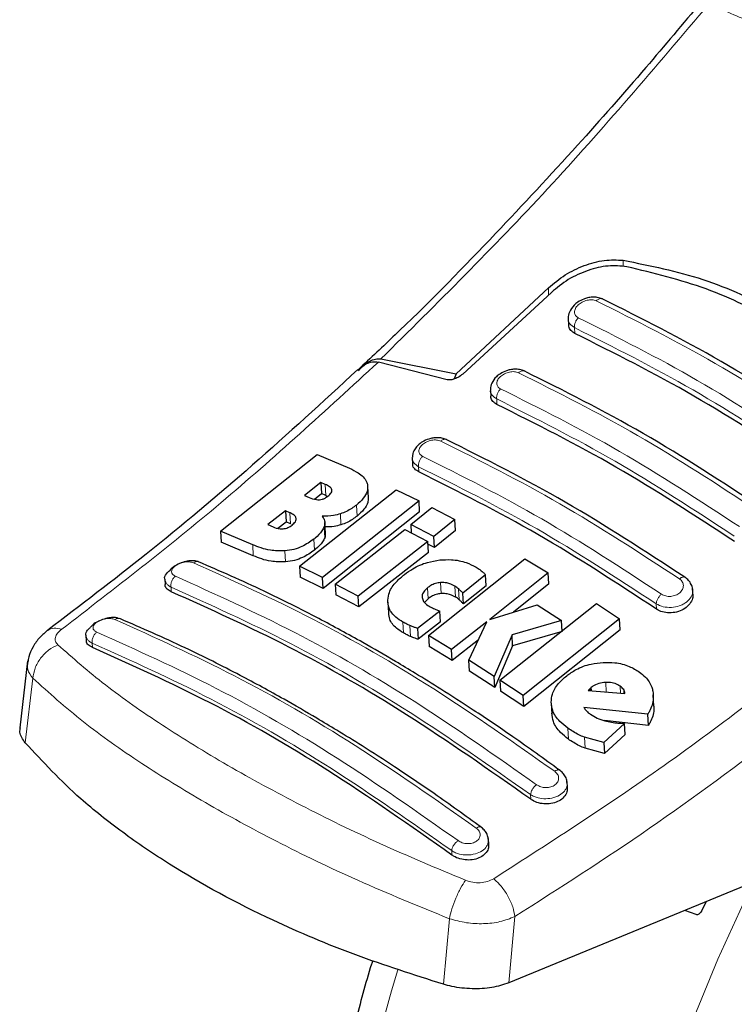
# Model space of a CAD drawing. Units: millimetres. Extents: x 0 to 210, y 0 to 297.
# Drawn here: x 130 to 132, y 97 to 99 of the extents above; entities that cross this region are included whole.
import ezdxf

# ---------------------------------------------------------------- set-up
doc = ezdxf.new("R2010")
doc.units = ezdxf.units.MM

msp = doc.modelspace()

# ---------------------------------------------------------------- linework, layer by layer
at = {"color": 8, "linetype": 'Continuous', "lineweight": 18}
for p, q in [((131.52576, 98.74211), (131.52576, 98.72384)), ((131.30941, 98.64169), (131.30941, 98.66255)), ((131.38565, 98.52954), (131.38468, 98.5466)), ((131.15953, 98.32349), (131.15861, 98.33963)), ((130.93282, 98.12784), (130.93195, 98.1431)), ((130.66297, 98.05948), (130.66114, 98.09159)), ((130.75335, 97.99977), (130.75153, 98.03177)), ((130.56064, 97.9773), (130.55882, 98.00934)), ((130.70685, 97.97418), (130.70503, 98.00615)), ((130.65978, 97.9366), (130.65797, 97.96854)), ((130.45246, 97.88466), (130.45064, 97.91663)), ((130.62957, 97.90063), (130.62776, 97.93254)), ((130.54601, 97.86653), (130.54419, 97.89843)), ((130.21447, 97.78014), (130.21371, 97.79352)), ((130.95959, 97.75973), (130.95778, 97.7915)), ((130.99777, 97.77492), (130.99596, 97.80671)), ((131.03881, 97.7648), (131.03701, 97.7966)), ((131.04962, 97.75698), (131.04782, 97.78877)), ((131.62225, 97.72984), (131.62138, 97.7451)), ((130.88823, 97.66045), (130.88643, 97.69216)), ((130.90831, 97.65044), (130.90651, 97.68216)), ((129.98513, 97.63074), (129.98585, 97.61813)), ((129.813, 97.52918), (129.79069, 97.34199)), ((131.4764, 97.4894), (131.47484, 97.51698)), ((131.51802, 97.48577), (131.51686, 97.50621)), ((131.52784, 97.48491), (131.52722, 97.49592)), ((131.36651, 97.35227), (131.3647, 97.38424)), ((131.41493, 97.32591), (131.41311, 97.35793)), ((131.25745, 97.17804), (131.25669, 97.19142)), ((131.02883, 97.01603), (131.02811, 97.02864)), ((131.02125, 96.83117), (131.0039, 96.64087)), ((131.19369, 96.64492), (131.2113, 96.83736))]:
    msp.add_line(p, q, dxfattribs=at)
at = {"color": 7, "linetype": 'Continuous', "lineweight": 25}
for p, q in [((131.30941, 98.66255), (131.04128, 98.41302)), ((131.31744, 98.64909), (131.05995, 98.41178)), ((131.36638, 98.57179), (131.36735, 98.55472)), ((130.82267, 98.45579), (131.04128, 98.41302)), ((130.76992, 98.43728), (130.76152, 98.42937)), ((131.01524, 98.39557), (130.81525, 98.4465)), ((131.04128, 98.41302), (131.0353, 98.39759)), ((131.14034, 98.36449), (131.14127, 98.3481)), ((130.35777, 97.95607), (130.63784, 98.17851)), ((130.63784, 98.17851), (130.73148, 98.13865)), ((130.91369, 98.16763), (130.91459, 98.15189)), ((130.58668, 97.85402), (130.86676, 98.0763)), ((130.64831, 98.09718), (130.60127, 98.05932)), ((130.66114, 98.09159), (130.64831, 98.09718)), ((130.64831, 98.09718), (130.65013, 98.06506)), ((130.78639, 98.05307), (130.78457, 98.08512)), ((130.86676, 98.0763), (130.93328, 98.04359)), ((130.60127, 98.05932), (130.61411, 98.05373)), ((130.63027, 98.04909), (130.65013, 98.06506)), ((130.66297, 98.05948), (130.65013, 98.06506)), ((130.66297, 98.05948), (130.66817, 98.05668)), ((130.93328, 98.04359), (130.65319, 97.82135)), ((130.90946, 97.97503), (130.97041, 98.02476)), ((130.93509, 98.01162), (130.93328, 98.04359)), ((130.97041, 98.02476), (131.03705, 97.98992)), ((130.5456, 98.01509), (130.49469, 97.97518)), ((130.55882, 98.00934), (130.5456, 98.01509)), ((130.5456, 98.01509), (130.54742, 97.98304)), ((130.93509, 98.01162), (130.655, 97.78956)), ((130.49469, 97.97518), (130.50963, 97.96867)), ((130.52398, 97.96468), (130.54742, 97.98304)), ((130.56064, 97.9773), (130.54742, 97.98304)), ((130.66176, 97.9491), (130.65994, 97.98106)), ((130.97609, 97.9402), (130.90946, 97.97503)), ((130.90946, 97.97503), (130.91083, 97.95092)), ((131.03705, 97.98992), (130.97609, 97.9402)), ((131.03886, 97.95799), (131.03705, 97.98992)), ((130.45064, 97.91663), (130.35777, 97.95607)), ((130.35777, 97.95607), (130.35959, 97.92398)), ((130.69033, 97.80252), (130.89187, 97.96083)), ((130.89187, 97.96083), (130.9585, 97.92599)), ((130.9779, 97.90832), (130.97609, 97.9402)), ((131.03886, 97.95799), (130.9779, 97.90832)), ((130.45246, 97.88466), (130.35959, 97.92398)), ((130.9585, 97.92599), (130.75696, 97.76771)), ((130.96031, 97.89413), (130.9585, 97.92599)), ((130.9779, 97.90832), (130.95894, 97.91822)), ((130.96031, 97.89413), (130.75876, 97.73596)), ((130.65319, 97.82135), (130.58668, 97.85402)), ((130.58668, 97.85402), (130.58849, 97.82218)), ((130.96061, 97.65307), (131.2407, 97.87527)), ((131.2407, 97.87527), (131.30765, 97.83491)), ((130.655, 97.78956), (130.58849, 97.82218)), ((130.655, 97.78956), (130.65319, 97.82135)), ((131.12642, 97.8289), (131.06063, 97.77636)), ((131.12823, 97.79706), (131.12642, 97.8289)), ((131.30765, 97.83491), (131.13901, 97.69922)), ((131.30946, 97.803), (131.30765, 97.83491)), ((130.19555, 97.81627), (130.19641, 97.80122)), ((130.75696, 97.76771), (130.69033, 97.80252)), ((130.69033, 97.80252), (130.69213, 97.77075)), ((131.12823, 97.79706), (131.06243, 97.74457)), ((131.30946, 97.803), (131.20696, 97.7206)), ((130.75876, 97.73596), (130.69213, 97.77075)), ((130.75876, 97.73596), (130.75696, 97.76771)), ((131.06243, 97.74457), (131.06063, 97.77636)), ((131.72813, 97.77303), (131.72726, 97.78831)), ((130.84265, 97.75031), (130.84445, 97.71858)), ((130.95959, 97.75973), (130.94941, 97.74925)), ((131.13901, 97.69922), (131.27559, 97.74219)), ((131.16809, 97.52367), (131.44818, 97.74592)), ((131.27559, 97.74219), (131.34713, 97.69663)), ((131.44818, 97.74592), (131.51536, 97.70133)), ((130.99402, 97.72407), (130.92889, 97.6738)), ((130.99582, 97.69232), (130.99402, 97.72407)), ((130.99582, 97.69232), (130.9307, 97.64209)), ((131.1304, 97.69244), (131.02756, 97.61271)), ((131.07792, 97.58147), (131.1304, 97.69244)), ((131.34713, 97.69663), (131.20316, 97.65523)), ((131.51536, 97.70133), (131.23528, 97.47904)), ((131.34894, 97.66473), (131.34713, 97.69663)), ((131.51718, 97.6693), (131.51536, 97.70133)), ((129.96699, 97.65316), (129.96782, 97.63866)), ((130.92889, 97.6738), (130.9307, 97.64209)), ((131.02756, 97.61271), (130.96061, 97.65307)), ((130.96061, 97.65307), (130.96241, 97.62136)), ((131.20316, 97.65523), (131.15179, 97.5343)), ((131.20497, 97.62341), (131.20316, 97.65523)), ((131.34894, 97.66473), (131.20497, 97.62341)), ((131.51718, 97.6693), (131.23709, 97.4472)), ((131.02936, 97.58098), (130.96241, 97.62136)), ((131.10563, 97.64006), (131.02936, 97.58098)), ((131.20497, 97.62341), (131.1536, 97.50251)), ((131.02936, 97.58098), (131.02756, 97.61271)), ((129.7978, 97.57939), (129.77468, 97.38506)), ((131.15179, 97.5343), (131.07792, 97.58147)), ((131.07972, 97.54972), (131.07792, 97.58147)), ((131.1536, 97.50251), (131.07972, 97.54972)), ((131.1536, 97.50251), (131.15179, 97.5343)), ((131.23528, 97.47904), (131.16809, 97.52367)), ((131.16809, 97.52367), (131.1699, 97.49188)), ((131.23709, 97.4472), (131.1699, 97.49188)), ((131.23709, 97.4472), (131.23528, 97.47904)), ((131.42852, 97.49868), (131.42432, 97.49394)), ((131.42432, 97.49394), (131.53083, 97.48465)), ((131.43311, 97.50259), (131.42852, 97.49868)), ((131.42852, 97.49868), (131.42881, 97.49355)), ((131.43364, 97.49313), (131.43311, 97.50259)), ((131.61493, 97.44834), (131.61311, 97.48049)), ((131.31706, 97.45635), (131.31888, 97.42445)), ((131.59687, 97.42451), (131.41136, 97.44447)), ((131.5987, 97.39236), (131.59687, 97.42451)), ((131.52976, 97.39782), (131.46915, 97.34279)), ((131.5987, 97.39236), (131.47106, 97.40621)), ((131.53158, 97.36571), (131.52976, 97.39782)), ((131.53158, 97.36571), (131.47097, 97.31071)), ((131.46915, 97.34279), (131.41311, 97.35793)), ((131.46915, 97.34279), (131.47097, 97.31071)), ((131.47097, 97.31071), (131.41493, 97.32591)), ((131.36388, 97.21167), (131.36289, 97.22913)), ((131.13544, 97.04638), (131.13444, 97.06409)), ((131.91874, 96.94355), (131.19369, 96.64492)), ((131.75243, 96.85299), (131.76738, 96.88121)), ((131.73765, 96.84289), (131.70429, 96.85522))]:
    msp.add_line(p, q, dxfattribs=at)
at = {"color": 8, "linetype": 'Continuous', "lineweight": 18, "flags": 128}
for points in [[(132.35499, 93.60836), (132.30393, 93.62177), (132.17669, 93.66745), (132.05762, 93.72862), (131.94739, 93.80492), (131.84665, 93.89593), (131.75596, 94.00111), (131.67585, 94.11986), (131.60678, 94.25151), (131.54914, 94.3953), (131.50326, 94.5504), (131.4694, 94.71594), (131.44776, 94.89095), (131.43847, 95.07445), (131.44157, 95.26537), (131.45704, 95.46262), (131.48481, 95.66507), (131.52471, 95.87157), (131.57651, 96.08093), (131.63991, 96.29195), (131.71456, 96.50343), (131.80001, 96.71414), (131.8958, 96.92289), (131.90264, 96.93692)], [(130.8721, 96.68287), (130.85315, 96.62137), (130.79551, 96.41103), (130.74963, 96.20295), (130.71577, 95.99833), (130.69414, 95.79833), (130.68484, 95.6041), (130.68794, 95.41676), (130.70342, 95.23738), (130.73118, 95.06699), (130.77108, 94.90655), (130.82288, 94.757), (130.88628, 94.61918), (130.96093, 94.49389), (131.04639, 94.38184), (131.0725, 94.35259)]]:
    msp.add_lwpolyline(points, dxfattribs=at)
at = {"color": 7, "linetype": 'Continuous', "lineweight": 25}
for points, knots in [([(131.75252, 99.49277), (131.69899, 99.42873), (131.58048, 99.28692), (131.38173, 99.06143), (131.1441, 98.80603), (130.93619, 98.5923), (130.80599, 98.47091), (130.76992, 98.43728)], [0, 0, 0, 0, 0.1690764, 0.3743725, 0.6158808, 0.8935891, 1, 1, 1, 1]), ([(131.30941, 98.66255), (131.32478, 98.67549), (131.35528, 98.7012), (131.4123, 98.72845), (131.47161, 98.74503), (131.50771, 98.74309), (131.52576, 98.74211)], [0, 0, 0, 0, 0.2528098, 0.5020837, 0.7510451, 1, 1, 1, 1]), ([(131.52576, 98.74211), (131.604, 98.72644), (131.76044, 98.6951), (131.974, 98.5955), (132.1671, 98.46034), (132.27177, 98.34095), (132.32411, 98.28124)], [0, 0, 0, 0, 0.2500396, 0.4999981, 0.7499594, 1, 1, 1, 1]), ([(131.53594, 98.72349), (131.51814, 98.72519), (131.48258, 98.7286), (131.42272, 98.71413), (131.36443, 98.688), (131.33307, 98.66203), (131.31744, 98.64909)], [0, 0, 0, 0, 0.24403552, 0.48754174, 0.74447733, 1, 1, 1, 1]), ([(132.29627, 98.28456), (132.24832, 98.33626), (132.15156, 98.44061), (131.97263, 98.56635), (131.76841, 98.66727), (131.61399, 98.70461), (131.53594, 98.72349)], [0, 0, 0, 0, 0.2377077, 0.4797224, 0.7370274, 1, 1, 1, 1]), ([(131.46518, 98.6299), (131.46038, 98.63168), (131.45132, 98.63504), (131.43628, 98.63551), (131.42288, 98.63356), (131.40857, 98.6291), (131.39498, 98.62195), (131.37997, 98.60949), (131.36986, 98.59425), (131.36543, 98.57991), (131.36639, 98.57401), (131.3664, 98.57391)], [0, 0, 0, 0, 0.1270863, 0.2395658, 0.3386005, 0.4253187, 0.5653666, 0.6733581, 0.8560307, 0.9976783, 1, 1, 1, 1]), ([(132.15687, 98.23059), (132.04095, 98.30631), (131.80909, 98.45776), (131.57927, 98.57276), (131.46435, 98.63026)], [0, 0, 0, 0, 0.4999777, 1, 1, 1, 1]), ([(131.38565, 98.52954), (131.3814, 98.53225), (131.37289, 98.53767), (131.36741, 98.54715), (131.36792, 98.55333), (131.36804, 98.55473)], [0, 0, 0, 0, 0.43621833, 0.8725409, 1, 1, 1, 1]), ([(132.07508, 98.13154), (131.96018, 98.20666), (131.72933, 98.35756), (131.50055, 98.47204), (131.38565, 98.52954)], [0, 0, 0, 0, 0.4977574, 1, 1, 1, 1]), ([(130.75535, 98.42387), (130.76389, 98.43075), (130.77898, 98.44291), (130.80048, 98.44847), (130.81161, 98.44699), (130.81525, 98.4465)], [0, 0, 0, 0, 0.4670512, 0.8255572, 1, 1, 1, 1]), ([(130.75795, 98.42165), (130.76306, 98.42741), (130.77294, 98.43857), (130.78974, 98.44976), (130.8065, 98.4564), (130.8174, 98.45599), (130.82267, 98.45579)], [0, 0, 0, 0, 0.2807014, 0.5437061, 0.7790019, 1, 1, 1, 1]), ([(130.75532, 98.42476), (130.65396, 98.33138), (130.45063, 98.14404), (130.1501, 97.89266), (129.95118, 97.74082), (129.85604, 97.66821)], [0, 0, 0, 0, 0.3414958, 0.6850798, 1, 1, 1, 1]), ([(131.23924, 98.42049), (131.23469, 98.42221), (131.22607, 98.42547), (131.21165, 98.42628), (131.19856, 98.42481), (131.18416, 98.42091), (131.17014, 98.4142), (131.15485, 98.40235), (131.1443, 98.3877), (131.13968, 98.37347), (131.14047, 98.36723), (131.14055, 98.36659)], [0, 0, 0, 0, 0.12172116, 0.23058404, 0.32761417, 0.4137567, 0.55636782, 0.66766078, 0.84606142, 0.98435081, 1, 1, 1, 1]), ([(131.93103, 98.02114), (131.81511, 98.09687), (131.58325, 98.24832), (131.35343, 98.36331), (131.23852, 98.42081)], [0, 0, 0, 0, 0.4999775, 1, 1, 1, 1]), ([(131.05995, 98.41178), (131.0555, 98.40832), (131.04762, 98.40221), (131.03468, 98.39679), (131.02477, 98.39468), (131.01864, 98.39471), (131.01598, 98.39539), (131.01524, 98.39557)], [0, 0, 0, 0, 0.3477831, 0.6158301, 0.8027454, 0.9455411, 1, 1, 1, 1]), ([(131.15953, 98.32349), (131.15525, 98.3262), (131.14669, 98.33163), (131.14124, 98.34089), (131.14181, 98.34684), (131.14193, 98.34811)], [0, 0, 0, 0, 0.44026504, 0.88064803, 1, 1, 1, 1]), ([(131.84896, 97.92549), (131.73406, 98.00061), (131.50321, 98.15153), (131.27443, 98.266), (131.15953, 98.32349)], [0, 0, 0, 0, 0.4977544, 1, 1, 1, 1]), ([(131.0127, 98.22158), (131.00852, 98.22318), (131.0005, 98.22625), (130.98679, 98.22735), (130.97386, 98.2263), (130.95894, 98.22282), (130.94377, 98.21613), (130.93045, 98.20622), (130.92096, 98.19492), (130.91467, 98.18276), (130.91443, 98.17412), (130.91433, 98.17027)], [0, 0, 0, 0, 0.11567377, 0.22143003, 0.31794869, 0.40579021, 0.55693906, 0.67856, 0.78420703, 0.90383389, 1, 1, 1, 1]), ([(131.70458, 97.82218), (131.58867, 97.89792), (131.35682, 98.0494), (131.12701, 98.16437), (131.0121, 98.22185)], [0, 0, 0, 0, 0.4999774, 1, 1, 1, 1]), ([(130.73148, 98.13865), (130.74029, 98.13433), (130.761, 98.12418), (130.7793, 98.10683), (130.78312, 98.09303), (130.784, 98.08986)], [0, 0, 0, 0, 0.3628301, 0.8534789, 1, 1, 1, 1]), ([(130.93282, 98.12784), (130.92852, 98.13055), (130.91991, 98.13597), (130.91449, 98.14502), (130.91511, 98.15074), (130.91524, 98.1519)], [0, 0, 0, 0, 0.44367203, 0.8874659, 1, 1, 1, 1]), ([(131.62225, 97.72984), (131.50735, 97.80498), (131.2765, 97.95593), (131.04772, 98.07036), (130.93282, 98.12784)], [0, 0, 0, 0, 0.4977445, 1, 1, 1, 1]), ([(130.68052, 98.07587), (130.67978, 98.07756), (130.67757, 98.0826), (130.66988, 98.08749), (130.66348, 98.09049), (130.66114, 98.09159)], [0, 0, 0, 0, 0.2410147, 0.7221307, 1, 1, 1, 1]), ([(130.66907, 98.05727), (130.67276, 98.06057), (130.67827, 98.0655), (130.68093, 98.07218), (130.68063, 98.07487), (130.68052, 98.07587)], [0, 0, 0, 0, 0.5594694, 0.8365983, 1, 1, 1, 1]), ([(130.784, 98.08986), (130.78421, 98.08353), (130.78463, 98.07089), (130.77238, 98.05028), (130.75871, 98.03814), (130.75153, 98.03177)], [0, 0, 0, 0, 0.3219628, 0.6437707, 1, 1, 1, 1]), ([(130.61411, 98.05373), (130.62085, 98.05094), (130.62977, 98.04725), (130.64135, 98.04727), (130.64417, 98.04728)], [0, 0, 0, 0, 0.7563682, 1, 1, 1, 1]), ([(130.64417, 98.04728), (130.64706, 98.04763), (130.65286, 98.04834), (130.66176, 98.05194), (130.66651, 98.0554), (130.66907, 98.05727)], [0, 0, 0, 0, 0.3148951, 0.6305024, 1, 1, 1, 1]), ([(130.78546, 98.05307), (130.78555, 98.04831), (130.78575, 98.03724), (130.77411, 98.01826), (130.7605, 98.00614), (130.75335, 97.99977)], [0, 0, 0, 0, 0.2631609, 0.6128407, 1, 1, 1, 1]), ([(130.75153, 98.03177), (130.74716, 98.02844), (130.73834, 98.02173), (130.72284, 98.0127), (130.71105, 98.00837), (130.70503, 98.00615)], [0, 0, 0, 0, 0.3259485, 0.6562923, 1, 1, 1, 1]), ([(130.57704, 97.99306), (130.57602, 97.99551), (130.57337, 98.00183), (130.56521, 98.00645), (130.55964, 98.00897), (130.55882, 98.00934)], [0, 0, 0, 0, 0.350839, 0.9051775, 1, 1, 1, 1]), ([(130.56481, 97.97353), (130.56843, 97.9767), (130.57421, 97.98174), (130.57732, 97.98875), (130.57712, 97.9919), (130.57704, 97.99306)], [0, 0, 0, 0, 0.5153014, 0.8206325, 1, 1, 1, 1]), ([(130.70503, 98.00615), (130.69855, 98.00441), (130.68075, 97.99963), (130.66315, 97.99963), (130.65195, 97.99964)], [0, 0, 0, 0, 0.3640682, 1, 1, 1, 1]), ([(130.65195, 97.99964), (130.65422, 97.99651), (130.65956, 97.98913), (130.66078, 97.97804), (130.65859, 97.97065), (130.65797, 97.96854)], [0, 0, 0, 0, 0.3456749, 0.8132413, 1, 1, 1, 1]), ([(130.75335, 97.99977), (130.74897, 97.99644), (130.74016, 97.98974), (130.72466, 97.98072), (130.71286, 97.97639), (130.70685, 97.97418)], [0, 0, 0, 0, 0.3259678, 0.6563011, 1, 1, 1, 1]), ([(130.50963, 97.96867), (130.51593, 97.96614), (130.5246, 97.96265), (130.53587, 97.96286), (130.53894, 97.96291)], [0, 0, 0, 0, 0.7276661, 1, 1, 1, 1]), ([(130.53894, 97.96291), (130.5413, 97.96322), (130.54597, 97.96384), (130.55539, 97.96705), (130.56099, 97.97091), (130.56481, 97.97353)], [0, 0, 0, 0, 0.2459568, 0.487429, 1, 1, 1, 1]), ([(130.65797, 97.96854), (130.65613, 97.96456), (130.65076, 97.95297), (130.63842, 97.94103), (130.62902, 97.93355), (130.62776, 97.93254)], [0, 0, 0, 0, 0.3116626, 0.9078311, 1, 1, 1, 1]), ([(130.70685, 97.97418), (130.70037, 97.9724), (130.68489, 97.96817), (130.66958, 97.96809), (130.66068, 97.96805)], [0, 0, 0, 0, 0.4187351, 1, 1, 1, 1]), ([(130.65978, 97.9366), (130.65794, 97.93262), (130.65257, 97.92104), (130.64024, 97.90911), (130.63083, 97.90164), (130.62957, 97.90063)], [0, 0, 0, 0, 0.3116816, 0.9077793, 1, 1, 1, 1]), ([(130.66075, 97.94902), (130.66117, 97.94701), (130.66199, 97.94302), (130.66052, 97.93873), (130.65978, 97.9366)], [0, 0, 0, 0, 0.5039334, 1, 1, 1, 1]), ([(130.54419, 97.89843), (130.52969, 97.89854), (130.4939, 97.89882), (130.46677, 97.90999), (130.45064, 97.91663)], [0, 0, 0, 0, 0.4052496, 1, 1, 1, 1]), ([(130.62776, 97.93254), (130.61696, 97.92501), (130.59998, 97.91317), (130.57004, 97.90198), (130.55304, 97.89965), (130.54419, 97.89843)], [0, 0, 0, 0, 0.4558564, 0.7169325, 1, 1, 1, 1]), ([(130.54601, 97.86653), (130.5315, 97.86664), (130.49571, 97.8669), (130.46859, 97.87804), (130.45246, 97.88466)], [0, 0, 0, 0, 0.4052063, 1, 1, 1, 1]), ([(130.62957, 97.90063), (130.61877, 97.89311), (130.60179, 97.88127), (130.57185, 97.87009), (130.55485, 97.86775), (130.54601, 97.86653)], [0, 0, 0, 0, 0.4558661, 0.7169376, 1, 1, 1, 1]), ([(130.29207, 97.86741), (130.28855, 97.86845), (130.28095, 97.87071), (130.26508, 97.86997), (130.24718, 97.86584), (130.22958, 97.85799), (130.21641, 97.84962), (130.21138, 97.84367), (130.20993, 97.84196)], [0, 0, 0, 0, 0.1595444, 0.3443744, 0.5332592, 0.7257385, 0.921213, 1, 1, 1, 1]), ([(131.34111, 97.26244), (131.29596, 97.29502), (131.21254, 97.35521), (131.09752, 97.4327), (131.00326, 97.49353), (130.92808, 97.54014), (130.85263, 97.58545), (130.75914, 97.63949), (130.63181, 97.70877), (130.47253, 97.78915), (130.35675, 97.83955), (130.29352, 97.86708)], [0, 0, 0, 0, 0.1289697, 0.2382219, 0.3277316, 0.3974904, 0.4524388, 0.5428239, 0.6642131, 0.8166176, 1, 1, 1, 1]), ([(130.89121, 97.83056), (130.89906, 97.83624), (130.91841, 97.85025), (130.95396, 97.86592), (130.9816, 97.87033), (130.99361, 97.87225)], [0, 0, 0, 0, 0.2781886, 0.6864108, 1, 1, 1, 1]), ([(130.99361, 97.87225), (131.00489, 97.87292), (131.03189, 97.87452), (131.06855, 97.86683), (131.08953, 97.85619), (131.09874, 97.85153)], [0, 0, 0, 0, 0.28711489, 0.68727579, 1, 1, 1, 1]), ([(131.09874, 97.85153), (131.10093, 97.85022), (131.10635, 97.84701), (131.11116, 97.84333), (131.11401, 97.84115)], [0, 0, 0, 0, 0.40562289, 1, 1, 1, 1]), ([(130.1959, 97.81632), (130.19576, 97.81671), (130.19406, 97.82159), (130.19815, 97.83116), (130.20653, 97.83868), (130.21008, 97.84186)], [0, 0, 0, 0, 0.047353, 0.5969737, 1, 1, 1, 1]), ([(130.84259, 97.7557), (130.84365, 97.76325), (130.84623, 97.78149), (130.86417, 97.80754), (130.88302, 97.82359), (130.89121, 97.83056)], [0, 0, 0, 0, 0.2849008, 0.6890922, 1, 1, 1, 1]), ([(131.11401, 97.84115), (131.11583, 97.83959), (131.12033, 97.83572), (131.12414, 97.83145), (131.12642, 97.8289)], [0, 0, 0, 0, 0.40261406, 1, 1, 1, 1]), ([(131.72707, 97.78498), (131.72709, 97.78611), (131.72719, 97.79176), (131.72344, 97.80158), (131.71606, 97.81348), (131.70836, 97.81936), (131.70454, 97.82228)], [0, 0, 0, 0, 0.0776203, 0.3871502, 0.6958651, 1, 1, 1, 1]), ([(130.21447, 97.78014), (130.21014, 97.78256), (130.20147, 97.78741), (130.19612, 97.79536), (130.19688, 97.80034), (130.19701, 97.80122)], [0, 0, 0, 0, 0.4512845, 0.9027356, 1, 1, 1, 1]), ([(130.95778, 97.7915), (130.95375, 97.78789), (130.94566, 97.78063), (130.94194, 97.77049), (130.94214, 97.765), (130.94218, 97.76369)], [0, 0, 0, 0, 0.4301844, 0.8641336, 1, 1, 1, 1]), ([(130.99596, 97.80671), (130.99089, 97.806), (130.98074, 97.80457), (130.9677, 97.79865), (130.96089, 97.79374), (130.95778, 97.7915)], [0, 0, 0, 0, 0.35282711, 0.70487909, 1, 1, 1, 1]), ([(131.03701, 97.7966), (131.02967, 97.80034), (131.01768, 97.80646), (131.00203, 97.80664), (130.99596, 97.80671)], [0, 0, 0, 0, 0.6122126, 1, 1, 1, 1]), ([(131.04782, 97.78877), (131.04616, 97.79017), (131.04282, 97.79296), (131.03895, 97.79538), (131.03701, 97.7966)], [0, 0, 0, 0, 0.498499, 1, 1, 1, 1]), ([(131.25745, 97.17804), (131.13741, 97.26228), (130.90333, 97.42654), (130.55356, 97.62762), (130.32784, 97.72915), (130.21447, 97.78014)], [0, 0, 0, 0, 0.3437934, 0.6703997, 1, 1, 1, 1]), ([(130.94218, 97.76369), (130.94323, 97.75964), (130.94554, 97.75064), (130.95503, 97.74266), (130.96162, 97.7387), (130.96294, 97.73791)], [0, 0, 0, 0, 0.3961484, 0.8796346, 1, 1, 1, 1]), ([(130.99777, 97.77492), (130.99269, 97.77421), (130.98255, 97.77279), (130.9695, 97.76687), (130.96269, 97.76196), (130.95959, 97.75973)], [0, 0, 0, 0, 0.3528233, 0.704872, 1, 1, 1, 1]), ([(131.03881, 97.7648), (131.03147, 97.76855), (131.01948, 97.77466), (131.00383, 97.77485), (130.99777, 97.77492)], [0, 0, 0, 0, 0.6122529, 1, 1, 1, 1]), ([(131.04962, 97.75698), (131.04796, 97.75837), (131.04463, 97.76117), (131.04075, 97.76359), (131.03881, 97.7648)], [0, 0, 0, 0, 0.4984992, 1, 1, 1, 1]), ([(131.06063, 97.77636), (131.05856, 97.77847), (131.05442, 97.78269), (131.05002, 97.78674), (131.04782, 97.78877)], [0, 0, 0, 0, 0.49991662, 1, 1, 1, 1]), ([(131.72749, 97.77303), (131.72758, 97.76886), (131.72778, 97.75919), (131.71962, 97.7444), (131.70531, 97.73102), (131.68622, 97.72192), (131.66505, 97.71808), (131.64427, 97.71973), (131.63019, 97.72478), (131.62371, 97.72891), (131.62225, 97.72984)], [0, 0, 0, 0, 0.10956983, 0.2547774, 0.40006291, 0.54339986, 0.68394043, 0.82228158, 0.95985341, 1, 1, 1, 1]), ([(130.88643, 97.69216), (130.87931, 97.69671), (130.86189, 97.70782), (130.84481, 97.72962), (130.84327, 97.74767), (130.84259, 97.7557)], [0, 0, 0, 0, 0.2772765, 0.6781864, 1, 1, 1, 1]), ([(130.96294, 97.73791), (130.96497, 97.73678), (130.96904, 97.73453), (130.97341, 97.73252), (130.9756, 97.73152)], [0, 0, 0, 0, 0.4992391, 1, 1, 1, 1]), ([(131.06243, 97.74457), (131.06036, 97.74668), (131.05622, 97.75089), (131.05182, 97.75495), (131.04962, 97.75698)], [0, 0, 0, 0, 0.4999166, 1, 1, 1, 1]), ([(130.06169, 97.70281), (130.05888, 97.70363), (130.05206, 97.70563), (130.03724, 97.70512), (130.01956, 97.70153), (130.00191, 97.6944), (129.98735, 97.68564), (129.98122, 97.67886), (129.97871, 97.67608)], [0, 0, 0, 0, 0.1254437, 0.3051111, 0.4890991, 0.6768588, 0.8676671, 1, 1, 1, 1]), ([(130.88823, 97.66045), (130.88113, 97.665), (130.86376, 97.67612), (130.8475, 97.69626), (130.84593, 97.71246), (130.84533, 97.71867)], [0, 0, 0, 0, 0.2988165, 0.7308872, 1, 1, 1, 1]), ([(130.9756, 97.73152), (130.9786, 97.73022), (130.98461, 97.72761), (130.99088, 97.72525), (130.99402, 97.72407)], [0, 0, 0, 0, 0.4996078, 1, 1, 1, 1]), ([(131.11275, 97.09735), (131.0676, 97.12997), (130.98419, 97.19024), (130.86916, 97.2678), (130.7749, 97.32868), (130.69971, 97.37531), (130.62426, 97.42064), (130.53077, 97.47469), (130.40344, 97.54394), (130.24416, 97.62424), (130.12839, 97.67453), (130.06517, 97.702)], [0, 0, 0, 0, 0.1289691, 0.2382212, 0.3277309, 0.3974898, 0.4524382, 0.5428233, 0.6642125, 0.8166174, 1, 1, 1, 1]), ([(130.90651, 97.68216), (130.90345, 97.68352), (130.89647, 97.68662), (130.89004, 97.69017), (130.88643, 97.69216)], [0, 0, 0, 0, 0.43827328, 1, 1, 1, 1]), ([(130.92889, 97.6738), (130.92598, 97.67477), (130.91828, 97.67732), (130.91102, 97.6803), (130.90651, 97.68216)], [0, 0, 0, 0, 0.3794873, 1, 1, 1, 1]), ([(129.85682, 97.66878), (129.84854, 97.6619), (129.83151, 97.64775), (129.81256, 97.6206), (129.80088, 97.59603), (129.79919, 97.58104), (129.79864, 97.57617)], [0, 0, 0, 0, 0.2714278, 0.5583215, 0.8565437, 1, 1, 1, 1]), ([(129.96733, 97.65321), (129.9672, 97.6536), (129.96556, 97.65847), (129.96906, 97.66693), (129.97654, 97.67346), (129.97913, 97.67572)], [0, 0, 0, 0, 0.0538466, 0.6728333, 1, 1, 1, 1]), ([(130.90831, 97.65044), (130.90525, 97.65181), (130.89827, 97.65491), (130.89184, 97.65846), (130.88823, 97.66045)], [0, 0, 0, 0, 0.4382733, 1, 1, 1, 1]), ([(130.9307, 97.64209), (130.92778, 97.64306), (130.92008, 97.64561), (130.91282, 97.64859), (130.90831, 97.65044)], [0, 0, 0, 0, 0.37948789, 1, 1, 1, 1]), ([(129.98585, 97.61813), (129.9815, 97.62054), (129.97281, 97.62536), (129.96749, 97.63308), (129.96827, 97.63784), (129.96841, 97.63866)], [0, 0, 0, 0, 0.4529686, 0.9060523, 1, 1, 1, 1]), ([(131.02883, 97.01603), (130.90879, 97.10037), (130.67471, 97.26483), (130.32492, 97.46593), (130.09922, 97.56724), (129.98585, 97.61813)], [0, 0, 0, 0, 0.3437841, 0.6703737, 1, 1, 1, 1]), ([(131.3617, 97.53638), (131.37045, 97.54257), (131.39111, 97.55718), (131.42819, 97.57104), (131.45577, 97.57391), (131.46723, 97.5751)], [0, 0, 0, 0, 0.3006297, 0.7095847, 1, 1, 1, 1]), ([(131.46723, 97.5751), (131.47863, 97.57522), (131.50515, 97.5755), (131.54253, 97.56594), (131.56333, 97.55301), (131.57275, 97.54716)], [0, 0, 0, 0, 0.2922089, 0.6795419, 1, 1, 1, 1]), ([(131.31695, 97.45929), (131.31756, 97.46714), (131.319, 97.48597), (131.33485, 97.51302), (131.35325, 97.52903), (131.3617, 97.53638)], [0, 0, 0, 0, 0.2789383, 0.6687099, 1, 1, 1, 1]), ([(131.57275, 97.54716), (131.57874, 97.54241), (131.59457, 97.52986), (131.60718, 97.5099), (131.61079, 97.49517), (131.61176, 97.4912)], [0, 0, 0, 0, 0.3079867, 0.8134635, 1, 1, 1, 1]), ([(131.47484, 97.51698), (131.46806, 97.51626), (131.45447, 97.5148), (131.44072, 97.50827), (131.43448, 97.50361), (131.43311, 97.50259)], [0, 0, 0, 0, 0.4365939, 0.8754193, 1, 1, 1, 1]), ([(131.51686, 97.50621), (131.51212, 97.50901), (131.50262, 97.51462), (131.48725, 97.51721), (131.47798, 97.51704), (131.47484, 97.51698)], [0, 0, 0, 0, 0.39764953, 0.79609463, 1, 1, 1, 1]), ([(131.52722, 97.49592), (131.5258, 97.49778), (131.52292, 97.50154), (131.5189, 97.50464), (131.51686, 97.50621)], [0, 0, 0, 0, 0.49340893, 1, 1, 1, 1]), ([(131.53083, 97.48465), (131.53067, 97.48666), (131.53034, 97.4906), (131.52825, 97.49417), (131.52722, 97.49592)], [0, 0, 0, 0, 0.5104406, 1, 1, 1, 1]), ([(131.61176, 97.4912), (131.61256, 97.48407), (131.61475, 97.46457), (131.60711, 97.44173), (131.5986, 97.42742), (131.59687, 97.42451)], [0, 0, 0, 0, 0.3147427, 0.8608285, 1, 1, 1, 1]), ([(131.3647, 97.38424), (131.35687, 97.39038), (131.33782, 97.40532), (131.32014, 97.43142), (131.31786, 97.45136), (131.31695, 97.45929)], [0, 0, 0, 0, 0.2958527, 0.7200915, 1, 1, 1, 1]), ([(131.6142, 97.4483), (131.61453, 97.44475), (131.61599, 97.42882), (131.60889, 97.40957), (131.60042, 97.39526), (131.5987, 97.39236)], [0, 0, 0, 0, 0.1860895, 0.8346708, 1, 1, 1, 1]), ([(131.36651, 97.35227), (131.35869, 97.35842), (131.33964, 97.37338), (131.32195, 97.39951), (131.31967, 97.41946), (131.31877, 97.42739)], [0, 0, 0, 0, 0.2958249, 0.7201379, 1, 1, 1, 1]), ([(131.41136, 97.44447), (131.41243, 97.44269), (131.41458, 97.4391), (131.41751, 97.43583), (131.41898, 97.43419)], [0, 0, 0, 0, 0.4966995, 1, 1, 1, 1]), ([(131.41898, 97.43419), (131.42076, 97.43247), (131.42434, 97.429), (131.42858, 97.42596), (131.43071, 97.42443)], [0, 0, 0, 0, 0.4969422, 1, 1, 1, 1]), ([(131.43071, 97.42443), (131.43689, 97.42056), (131.44941, 97.41272), (131.46469, 97.40808), (131.47242, 97.40573)], [0, 0, 0, 0, 0.4939013, 1, 1, 1, 1]), ([(131.47242, 97.40573), (131.47883, 97.40421), (131.49127, 97.40124), (131.51057, 97.39876), (131.52334, 97.39813), (131.52976, 97.39782)], [0, 0, 0, 0, 0.3455237, 0.6712729, 1, 1, 1, 1]), ([(129.79069, 97.34199), (129.78335, 97.35213), (129.7726, 97.36698), (129.77619, 97.38171), (129.77733, 97.38639)], [0, 0, 0, 0, 0.6826255, 1, 1, 1, 1]), ([(131.41311, 97.35793), (131.40767, 97.36024), (131.39623, 97.3651), (131.37997, 97.3739), (131.3698, 97.38078), (131.3647, 97.38424)], [0, 0, 0, 0, 0.31121093, 0.65406229, 1, 1, 1, 1]), ([(131.0039, 96.64087), (130.91813, 96.66826), (130.74539, 96.72342), (130.47451, 96.83828), (130.24952, 96.95952), (130.07131, 97.0812), (129.92452, 97.1974), (129.84157, 97.28702), (129.79069, 97.34199)], [0, 0, 0, 0, 0.1644281, 0.3311281, 0.5660854, 0.6870817, 0.8080778, 1, 1, 1, 1]), ([(131.41493, 97.32591), (131.40949, 97.32823), (131.39805, 97.3331), (131.38178, 97.34192), (131.37162, 97.34881), (131.36651, 97.35227)], [0, 0, 0, 0, 0.3111709, 0.6540425, 1, 1, 1, 1]), ([(131.3626, 97.22652), (131.36259, 97.22768), (131.36255, 97.23321), (131.35868, 97.24281), (131.35134, 97.25439), (131.34394, 97.26017), (131.34029, 97.26302)], [0, 0, 0, 0, 0.0821554, 0.3933341, 0.7005821, 1, 1, 1, 1]), ([(131.36329, 97.21167), (131.36332, 97.20741), (131.36338, 97.19783), (131.35487, 97.18406), (131.34044, 97.17249), (131.32155, 97.16537), (131.30063, 97.16332), (131.27988, 97.16643), (131.26562, 97.1724), (131.25899, 97.17697), (131.25745, 97.17804)], [0, 0, 0, 0, 0.1153969, 0.2592328, 0.4010276, 0.5405678, 0.6788641, 0.8174394, 0.9574828, 1, 1, 1, 1]), ([(131.13454, 97.05302), (131.13459, 97.05729), (131.13468, 97.06581), (131.13014, 97.07824), (131.1227, 97.08947), (131.11549, 97.09514), (131.11193, 97.09793)], [0, 0, 0, 0, 0.2544443, 0.5079593, 0.7575013, 1, 1, 1, 1]), ([(131.13486, 97.04639), (131.13488, 97.04224), (131.13492, 97.03297), (131.12644, 97.01983), (131.11211, 97.00893), (131.09333, 97.00238), (131.07243, 97.00075), (131.05158, 97.00416), (131.03714, 97.01028), (131.03042, 97.01493), (131.02883, 97.01603)], [0, 0, 0, 0, 0.1148872, 0.257395, 0.3979097, 0.5368115, 0.67535, 0.8148685, 0.9560933, 1, 1, 1, 1]), ([(131.75243, 96.85299), (131.75143, 96.85132), (131.74942, 96.84797), (131.74533, 96.84438), (131.74113, 96.84231), (131.73881, 96.84269), (131.73765, 96.84289)], [0, 0, 0, 0, 0.24446613, 0.49235663, 0.74386177, 1, 1, 1, 1]), ([(130.79877, 96.70968), (130.79761, 96.70607), (130.7784, 96.64611), (130.7477, 96.52901), (130.70757, 96.35838), (130.67598, 96.18694), (130.65244, 96.01577), (130.63767, 95.84585), (130.63199, 95.67807), (130.63574, 95.51326), (130.64918, 95.35225), (130.67257, 95.19585), (130.70608, 95.04487), (130.74983, 94.90012), (130.80395, 94.76246), (130.86825, 94.63249), (130.94336, 94.51178), (131.01147, 94.41879), (131.05807, 94.37024), (131.07265, 94.35504)], [0, 0, 0, 0, 0.0039184, 0.0649575, 0.1270374, 0.1899432, 0.2535178, 0.3176433, 0.3822281, 0.4471956, 0.5124708, 0.5779551, 0.6435591, 0.7091843, 0.7747328, 0.840125, 0.9053246, 0.9703642, 1, 1, 1, 1]), ([(131.19369, 96.64492), (131.17782, 96.63973), (131.14607, 96.62936), (131.08721, 96.62629), (131.0385, 96.63156), (131.01213, 96.63866), (131.0039, 96.64087)], [0, 0, 0, 0, 0.2896488, 0.5793028, 0.8688308, 1, 1, 1, 1])]:
    msp.add_open_spline(points, degree=3, knots=knots, dxfattribs=at)
at = {"color": 8, "linetype": 'Continuous', "lineweight": 18}
for points, knots in [([(130.82267, 98.45579), (130.98527, 98.61686), (131.31046, 98.93901), (131.6196, 99.30339), (131.77418, 99.48558)], [0, 0, 0, 0, 0.4999901, 1, 1, 1, 1]), ([(131.77418, 99.48558), (131.81677, 99.46754), (131.89976, 99.4324), (132.04221, 99.36522), (132.19357, 99.28875), (132.34454, 99.20712), (132.47054, 99.13569), (132.58704, 99.06747), (132.71568, 98.98966), (132.86061, 98.89856), (133.00439, 98.80456), (133.13802, 98.71438), (133.22259, 98.65487), (133.26551, 98.62466)], [0, 0, 0, 0, 0.0973102, 0.1895797, 0.3125732, 0.419016, 0.4999911, 0.565702, 0.6491038, 0.7501785, 0.8429895, 0.9203157, 1, 1, 1, 1]), ([(131.39543, 98.57535), (131.39378, 98.57627), (131.39048, 98.57811), (131.387, 98.58198), (131.38481, 98.58647), (131.38407, 98.5915), (131.38479, 98.59683), (131.38762, 98.60405), (131.39449, 98.61285), (131.40668, 98.62139), (131.42096, 98.6267), (131.43569, 98.6283), (131.44348, 98.62575), (131.44736, 98.62448)], [0, 0, 0, 0, 0.0625574, 0.1249845, 0.1873702, 0.2497563, 0.3121833, 0.3746849, 0.499436, 0.6246375, 0.7500289, 0.8752354, 1, 1, 1, 1]), ([(131.46428, 98.63011), (131.46387, 98.63031), (131.46232, 98.63107), (131.45908, 98.63101), (131.45494, 98.62991), (131.45094, 98.62769), (131.44852, 98.62552), (131.44736, 98.62448)], [0, 0, 0, 0, 0.0858607, 0.3302786, 0.5677167, 0.7923019, 1, 1, 1, 1]), ([(131.44736, 98.62448), (131.56229, 98.56696), (131.79214, 98.45192), (132.02406, 98.30038), (132.14002, 98.22461)], [0, 0, 0, 0, 0.4999999, 1, 1, 1, 1]), ([(131.38468, 98.5466), (131.37978, 98.55009), (131.36998, 98.55709), (131.36495, 98.56783), (131.36652, 98.57366), (131.36662, 98.57402)], [0, 0, 0, 0, 0.4846674, 0.9686096, 1, 1, 1, 1]), ([(131.38468, 98.5466), (131.38457, 98.5491), (131.38433, 98.55414), (131.38668, 98.5624), (131.39046, 98.56986), (131.39383, 98.57358), (131.39543, 98.57535)], [0, 0, 0, 0, 0.2592457, 0.521854, 0.7726159, 1, 1, 1, 1]), ([(132.08809, 98.17549), (131.97213, 98.25125), (131.74021, 98.40279), (131.51035, 98.51783), (131.39543, 98.57535)], [0, 0, 0, 0, 0.4999999, 1, 1, 1, 1]), ([(132.07411, 98.1486), (131.95869, 98.22401), (131.72785, 98.37484), (131.49907, 98.48934), (131.38468, 98.5466)], [0, 0, 0, 0, 0.5000005, 1, 1, 1, 1]), ([(130.81525, 98.4465), (130.66349, 98.30712), (130.35997, 98.02836), (130.05106, 97.7903), (129.8966, 97.67127)], [0, 0, 0, 0, 0.4999865, 1, 1, 1, 1]), ([(131.17001, 98.369), (131.16836, 98.36991), (131.16507, 98.37174), (131.1616, 98.37551), (131.15941, 98.37987), (131.15867, 98.38473), (131.15938, 98.38986), (131.1622, 98.3968), (131.16909, 98.40523), (131.18135, 98.41334), (131.1957, 98.41826), (131.21045, 98.41956), (131.2182, 98.41698), (131.22208, 98.41569)], [0, 0, 0, 0, 0.0626615, 0.1251972, 0.1876804, 0.2501276, 0.3125761, 0.3750541, 0.4996387, 0.6246141, 0.7498487, 0.8750569, 1, 1, 1, 1]), ([(131.23846, 98.42067), (131.23811, 98.42085), (131.23666, 98.42161), (131.23358, 98.42163), (131.22956, 98.42071), (131.22563, 98.4187), (131.22323, 98.41667), (131.22208, 98.41569)], [0, 0, 0, 0, 0.0756717, 0.3220878, 0.5617912, 0.7890905, 1, 1, 1, 1]), ([(131.22208, 98.41569), (131.33701, 98.35817), (131.56687, 98.24313), (131.7988, 98.09158), (131.91477, 98.01581)], [0, 0, 0, 0, 0.5, 1, 1, 1, 1]), ([(131.15861, 98.33963), (131.15368, 98.34314), (131.14389, 98.35011), (131.13888, 98.36065), (131.14045, 98.36629), (131.14054, 98.36659)], [0, 0, 0, 0, 0.4893197, 0.9727286, 1, 1, 1, 1]), ([(131.15861, 98.33963), (131.15849, 98.34218), (131.15826, 98.34735), (131.16074, 98.35584), (131.16477, 98.36349), (131.16832, 98.36722), (131.17001, 98.369)], [0, 0, 0, 0, 0.2565886, 0.5189547, 0.7709926, 1, 1, 1, 1]), ([(131.8627, 97.96911), (131.74673, 98.04489), (131.5148, 98.19645), (131.28494, 98.31148), (131.17001, 98.369)], [0, 0, 0, 0, 0.4999999, 1, 1, 1, 1]), ([(131.84804, 97.94163), (131.73262, 98.01705), (131.50178, 98.16788), (131.273, 98.28238), (131.15861, 98.33963)], [0, 0, 0, 0, 0.4999962, 1, 1, 1, 1]), ([(130.94399, 98.17305), (130.94089, 98.17502), (130.93623, 98.17797), (130.93345, 98.18371), (130.93241, 98.18991), (130.93484, 98.19841), (130.94311, 98.20804), (130.95543, 98.21573), (130.96984, 98.22026), (130.9846, 98.22128), (130.99234, 98.21866), (130.9962, 98.21736)], [0, 0, 0, 0, 0.1249261, 0.1875722, 0.250158, 0.374629, 0.4992373, 0.6241718, 0.7494163, 0.8747685, 1, 1, 1, 1]), ([(131.01204, 98.22173), (131.01176, 98.22189), (131.01041, 98.22263), (131.00748, 98.22273), (131.00358, 98.22198), (130.99973, 98.22017), (130.99735, 98.21827), (130.9962, 98.21736)], [0, 0, 0, 0, 0.0649606, 0.3135224, 0.5556287, 0.7857656, 1, 1, 1, 1]), ([(130.9962, 98.21736), (131.11114, 98.15985), (131.341, 98.04484), (131.57295, 97.89325), (131.68892, 97.81746)], [0, 0, 0, 0, 0.4999999, 1, 1, 1, 1]), ([(130.93195, 98.1431), (130.92698, 98.14662), (130.91717, 98.15356), (130.91221, 98.16413), (130.91391, 98.16978), (130.91405, 98.17025)], [0, 0, 0, 0, 0.4850147, 0.9574317, 1, 1, 1, 1]), ([(130.93195, 98.1431), (130.93183, 98.1457), (130.93161, 98.15098), (130.93422, 98.1597), (130.93848, 98.16754), (130.94221, 98.17127), (130.94399, 98.17305)], [0, 0, 0, 0, 0.2537949, 0.5158604, 0.769238, 1, 1, 1, 1]), ([(131.63672, 97.77315), (131.52075, 97.84895), (131.2888, 98.00055), (131.05893, 98.11555), (130.94399, 98.17305)], [0, 0, 0, 0, 0.4999999, 1, 1, 1, 1]), ([(131.62138, 97.7451), (131.50596, 97.82053), (131.27511, 97.97141), (131.04634, 98.08587), (130.93195, 98.1431)], [0, 0, 0, 0, 0.4999963, 1, 1, 1, 1]), ([(130.22644, 97.82512), (130.22339, 97.82684), (130.21728, 97.83028), (130.21501, 97.83707), (130.21594, 97.84281), (130.21808, 97.84722), (130.22156, 97.85152), (130.22779, 97.85688), (130.23821, 97.86257), (130.25273, 97.86654), (130.26747, 97.8674), (130.27513, 97.86511), (130.27897, 97.86396)], [0, 0, 0, 0, 0.1252745, 0.2500854, 0.3126218, 0.3750653, 0.4374694, 0.4998781, 0.6242909, 0.7491872, 0.8745127, 1, 1, 1, 1]), ([(130.29351, 97.86704), (130.29344, 97.86709), (130.29233, 97.86774), (130.28978, 97.86797), (130.28496, 97.86764), (130.28132, 97.86541), (130.27897, 97.86396)], [0, 0, 0, 0, 0.0171975, 0.2773845, 0.5315532, 1, 1, 1, 1]), ([(130.27897, 97.86396), (130.3942, 97.81202), (130.62467, 97.70814), (130.9762, 97.5052), (131.21009, 97.34102), (131.32703, 97.25893)], [0, 0, 0, 0, 0.3333346, 0.6666651, 1, 1, 1, 1]), ([(130.21371, 97.79352), (130.21349, 97.79626), (130.21305, 97.80191), (130.21569, 97.81127), (130.22032, 97.81966), (130.22446, 97.82335), (130.22644, 97.82512)], [0, 0, 0, 0, 0.2466233, 0.5077119, 0.764522, 1, 1, 1, 1]), ([(131.27452, 97.22008), (131.15757, 97.30219), (130.92368, 97.46642), (130.57214, 97.66936), (130.34168, 97.7732), (130.22644, 97.82512)], [0, 0, 0, 0, 0.3333346, 0.6666651, 1, 1, 1, 1]), ([(131.68892, 97.81746), (131.69009, 97.81836), (131.69252, 97.82022), (131.69627, 97.82209), (131.69993, 97.82304), (131.70314, 97.82296), (131.70471, 97.82201), (131.70543, 97.82158)], [0, 0, 0, 0, 0.1873914, 0.3886927, 0.6004636, 0.8178814, 1, 1, 1, 1]), ([(130.21371, 97.79352), (130.21076, 97.79519), (130.20504, 97.79842), (130.19783, 97.80593), (130.19664, 97.81235), (130.1959, 97.81632)], [0, 0, 0, 0, 0.2883367, 0.5588775, 1, 1, 1, 1]), ([(131.25669, 97.19142), (131.14034, 97.27311), (130.90756, 97.43656), (130.55773, 97.63852), (130.32835, 97.74186), (130.21371, 97.79352)], [0, 0, 0, 0, 0.33324521, 0.66675005, 1, 1, 1, 1]), ([(131.68892, 97.81746), (131.69204, 97.81473), (131.69828, 97.80928), (131.70115, 97.79809), (131.69855, 97.78673), (131.6905, 97.77659), (131.68022, 97.77048), (131.67085, 97.7676), (131.66347, 97.7665), (131.65608, 97.76654), (131.64648, 97.76795), (131.64062, 97.77107), (131.63672, 97.77315)], [0, 0, 0, 0, 0.12514235, 0.25041691, 0.37558221, 0.50043839, 0.62496904, 0.68747455, 0.74998826, 0.81253651, 0.87514095, 1, 1, 1, 1]), ([(131.72714, 97.78497), (131.7273, 97.78414), (131.72854, 97.77766), (131.72413, 97.76489), (131.71276, 97.75184), (131.69974, 97.74369), (131.68526, 97.73759), (131.66531, 97.73381), (131.64081, 97.73549), (131.62791, 97.74187), (131.62138, 97.7451)], [0, 0, 0, 0, 0.0241526, 0.187908, 0.3513785, 0.4382049, 0.5214624, 0.676678, 0.8362277, 1, 1, 1, 1]), ([(131.62138, 97.7451), (131.62164, 97.74735), (131.62219, 97.752), (131.62568, 97.75998), (131.6307, 97.76757), (131.63476, 97.77133), (131.63672, 97.77315)], [0, 0, 0, 0, 0.2420877, 0.5000004, 0.7579128, 1, 1, 1, 1]), ([(129.99851, 97.66282), (129.99546, 97.66452), (129.98936, 97.66792), (129.98662, 97.67572), (129.98899, 97.6828), (129.99363, 97.68824), (129.99986, 97.69331), (130.01031, 97.69865), (130.02488, 97.70227), (130.03967, 97.70288), (130.04733, 97.70057), (130.05116, 97.69941)], [0, 0, 0, 0, 0.1254555, 0.2504929, 0.3750315, 0.4374886, 0.4999212, 0.6242999, 0.7491245, 0.8744298, 1, 1, 1, 1]), ([(130.06517, 97.70199), (130.06515, 97.702), (130.06414, 97.70262), (130.06173, 97.7029), (130.05705, 97.70276), (130.05348, 97.70073), (130.05116, 97.69941)], [0, 0, 0, 0, 0.00351371, 0.26662493, 0.52394723, 1, 1, 1, 1]), ([(130.05116, 97.69941), (130.16638, 97.64757), (130.39684, 97.54388), (130.74841, 97.34092), (130.98232, 97.17654), (131.09927, 97.09435)], [0, 0, 0, 0, 0.3333346, 0.6666651, 1, 1, 1, 1]), ([(129.8966, 97.67127), (129.88877, 97.67318), (129.87292, 97.67705), (129.86182, 97.67108), (129.8562, 97.66806)], [0, 0, 0, 0, 0.493911, 1, 1, 1, 1]), ([(129.8966, 97.67127), (129.89217, 97.66748), (129.88331, 97.6599), (129.87735, 97.64762), (129.87724, 97.6358), (129.88257, 97.62934), (129.88524, 97.6261)], [0, 0, 0, 0, 0.2492422, 0.4980039, 0.7478789, 1, 1, 1, 1]), ([(129.98513, 97.63074), (129.98202, 97.6325), (129.9761, 97.63587), (129.96911, 97.64336), (129.968, 97.64951), (129.96733, 97.65321)], [0, 0, 0, 0, 0.3044127, 0.5804799, 1, 1, 1, 1]), ([(129.99851, 97.66282), (129.9964, 97.66104), (129.99203, 97.65735), (129.98716, 97.64872), (129.98446, 97.63918), (129.98491, 97.63348), (129.98513, 97.63074)], [0, 0, 0, 0, 0.2405709, 0.5000488, 0.7594995, 1, 1, 1, 1]), ([(131.04663, 97.05775), (130.92968, 97.13997), (130.69577, 97.30441), (130.34418, 97.50737), (130.11373, 97.611), (129.99851, 97.66282)], [0, 0, 0, 0, 0.3333346, 0.6666651, 1, 1, 1, 1]), ([(131.14992, 96.94732), (131.32073, 97.05709), (131.66235, 97.27662), (131.99601, 97.53842), (132.16283, 97.66931)], [0, 0, 0, 0, 0.5000135, 1, 1, 1, 1]), ([(129.88524, 97.6261), (129.87611, 97.62144), (129.8573, 97.61183), (129.83417, 97.58764), (129.81767, 97.55891), (129.81453, 97.53892), (129.813, 97.52918)], [0, 0, 0, 0, 0.2412709, 0.4973052, 0.7547977, 1, 1, 1, 1]), ([(129.88524, 97.6261), (129.92938, 97.58735), (130.0177, 97.5098), (130.18501, 97.39296), (130.37497, 97.27596), (130.58772, 97.16034), (130.81829, 97.04735), (130.98484, 96.97765), (131.06808, 96.94281)], [0, 0, 0, 0, 0.166537, 0.3332263, 0.4999987, 0.6667713, 0.8334623, 1, 1, 1, 1]), ([(131.02811, 97.02864), (130.91177, 97.11043), (130.67898, 97.27408), (130.32912, 97.47606), (130.09976, 97.57919), (129.98513, 97.63074)], [0, 0, 0, 0, 0.3332469, 0.66674849, 1, 1, 1, 1]), ([(129.79853, 97.5762), (129.79757, 97.5689), (129.79542, 97.55257), (129.80674, 97.5375), (129.813, 97.52918)], [0, 0, 0, 0, 0.4472793, 1, 1, 1, 1]), ([(129.813, 97.52918), (129.85967, 97.48694), (129.95085, 97.40442), (130.12205, 97.28379), (130.31014, 97.1676), (130.52047, 97.05364), (130.75631, 96.93914), (130.93158, 96.86771), (131.02125, 96.83117)], [0, 0, 0, 0, 0.1746924, 0.3413464, 0.5000033, 0.658744, 0.825396, 1, 1, 1, 1]), ([(131.2113, 96.83736), (131.3419, 96.92073), (131.60301, 97.08741), (131.86001, 97.27886), (131.98847, 97.37456)], [0, 0, 0, 0, 0.5001626, 1, 1, 1, 1]), ([(131.32703, 97.25893), (131.33015, 97.25606), (131.33637, 97.25033), (131.33928, 97.23929), (131.33669, 97.22843), (131.32983, 97.22069), (131.32227, 97.21609), (131.31575, 97.21355), (131.30863, 97.21201), (131.29881, 97.21141), (131.2862, 97.21321), (131.27842, 97.21779), (131.27452, 97.22008)], [0, 0, 0, 0, 0.1254873, 0.2508133, 0.3757095, 0.5001222, 0.5625309, 0.624935, 0.6873785, 0.749915, 0.8747254, 1, 1, 1, 1]), ([(131.32703, 97.25893), (131.32937, 97.26038), (131.33297, 97.26262), (131.33721, 97.26335), (131.33969, 97.26322), (131.34077, 97.2625), (131.34112, 97.26227)], [0, 0, 0, 0, 0.4231632, 0.652762, 0.8877973, 1, 1, 1, 1]), ([(131.36293, 97.22652), (131.36302, 97.22578), (131.36316, 97.22474), (131.36319, 97.22361), (131.36319, 97.22317), (131.36322, 97.21986), (131.36225, 97.21369), (131.3571, 97.20291), (131.34564, 97.19126), (131.32548, 97.18179), (131.30151, 97.17824), (131.28149, 97.18067), (131.26669, 97.18551), (131.26009, 97.18941), (131.25669, 97.19142)], [0, 0, 0, 0, 0.02124445, 0.02989676, 0.03246713, 0.03386695, 0.12494456, 0.20924333, 0.35693075, 0.51699555, 0.67719069, 0.82729267, 0.91089471, 1, 1, 1, 1]), ([(131.25669, 97.19142), (131.25709, 97.19374), (131.25792, 97.19855), (131.26213, 97.20688), (131.26795, 97.21469), (131.27239, 97.21833), (131.27452, 97.22008)], [0, 0, 0, 0, 0.2409948, 0.4999859, 0.7589849, 1, 1, 1, 1]), ([(131.09927, 97.09435), (131.10238, 97.0915), (131.1086, 97.0858), (131.1115, 97.07498), (131.10887, 97.06447), (131.10196, 97.05708), (131.09437, 97.0528), (131.08567, 97.04971), (131.07333, 97.04838), (131.05831, 97.05083), (131.05053, 97.05544), (131.04663, 97.05775)], [0, 0, 0, 0, 0.1255595, 0.2508657, 0.3756894, 0.5000679, 0.5624993, 0.6249574, 0.7494971, 0.8745336, 1, 1, 1, 1]), ([(131.11276, 97.09718), (131.11246, 97.0974), (131.11146, 97.0981), (131.10912, 97.0983), (131.10504, 97.09774), (131.10154, 97.09568), (131.09927, 97.09435)], [0, 0, 0, 0, 0.1033382, 0.3400913, 0.5716354, 1, 1, 1, 1]), ([(131.02811, 97.02864), (131.02853, 97.03101), (131.02939, 97.03595), (131.03381, 97.0445), (131.03988, 97.05244), (131.04444, 97.05603), (131.04663, 97.05775)], [0, 0, 0, 0, 0.2405005, 0.4999512, 0.7594291, 1, 1, 1, 1]), ([(131.13452, 97.05692), (131.13429, 97.05437), (131.13379, 97.04899), (131.12875, 97.03888), (131.11744, 97.0275), (131.0971, 97.01834), (131.07343, 97.01515), (131.05352, 97.01767), (131.03858, 97.02247), (131.03171, 97.02652), (131.02811, 97.02864)], [0, 0, 0, 0, 0.0779908, 0.1650701, 0.3243652, 0.4899125, 0.6606457, 0.8117818, 0.9013298, 1, 1, 1, 1]), ([(131.06808, 96.94281), (131.06337, 96.9356), (131.05366, 96.92073), (131.03976, 96.8912), (131.02802, 96.85971), (131.02347, 96.84053), (131.02125, 96.83117)], [0, 0, 0, 0, 0.2412452, 0.4972752, 0.7547798, 1, 1, 1, 1]), ([(131.06808, 96.94281), (131.07495, 96.94054), (131.08863, 96.93603), (131.11096, 96.93502), (131.13245, 96.93836), (131.14409, 96.94433), (131.14992, 96.94732)], [0, 0, 0, 0, 0.2521223, 0.5019995, 0.7507613, 1, 1, 1, 1]), ([(131.14992, 96.94732), (131.1573, 96.94038), (131.17251, 96.92608), (131.19201, 96.89673), (131.20637, 96.86541), (131.20969, 96.84652), (131.2113, 96.83736)], [0, 0, 0, 0, 0.2425483, 0.5000001, 0.7574519, 1, 1, 1, 1]), ([(131.02125, 96.83117), (131.03749, 96.82667), (131.06941, 96.81783), (131.12071, 96.81557), (131.17017, 96.82102), (131.19744, 96.83185), (131.2113, 96.83736)], [0, 0, 0, 0, 0.2539623, 0.4990601, 0.7452707, 1, 1, 1, 1])]:
    msp.add_open_spline(points, degree=3, knots=knots, dxfattribs=at)

doc.saveas('drawing.dxf')
